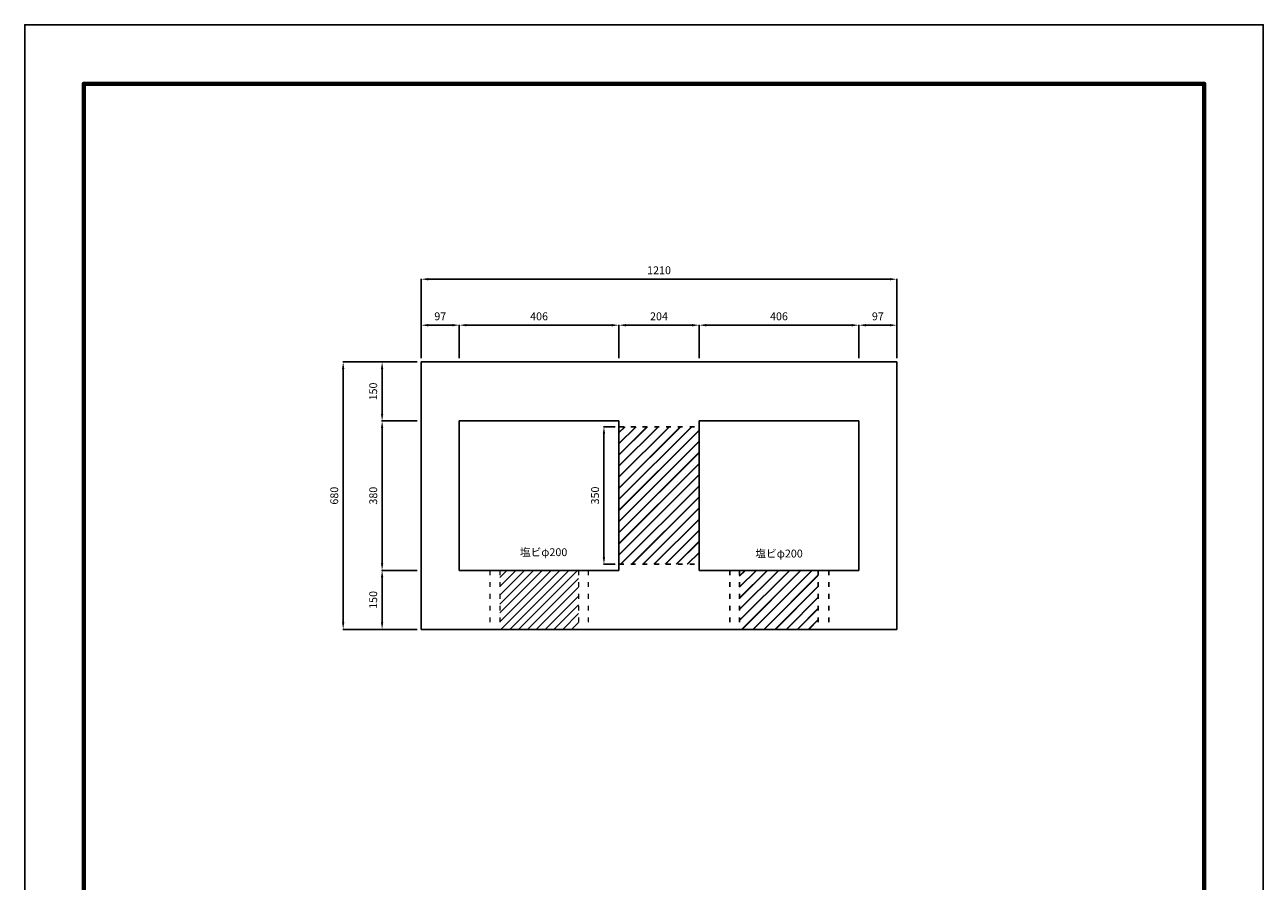
# Model space of a CAD drawing. Units: millimetres. Extents: x 0 to 3150, y 0 to 4455.
# Drawn here: x 0 to 3150, y 2277 to 4455 of the extents above; entities that cross this region are included whole.
import ezdxf

# ---------------------------------------------------------------- set-up
doc = ezdxf.new("R2010")
doc.units = ezdxf.units.MM
doc.linetypes.add('ACAD_ISO03W100', pattern=[30, 12, -18])
for name, color, linetype, lineweight in [('寸法', 7, 'Continuous', 13), ('製品', 7, 'Continuous', 25), ('輪郭', 5, 'Continuous', 70)]:
    doc.layers.add(name, color=color, linetype=linetype, lineweight=lineweight)
doc.layers.add('用紙', color=4, linetype='Continuous')
doc.dimstyles.new('ISO-25', dxfattribs={"dimtxt": 20, "dimasz": 18, "dimexe": 1.25, "dimexo": 10, "dimgap": 10, "dimtad": 1, "dimdec": 0, "dimdsep": 46, "dimtxsty": 'Standard', "dimcen": 2.5, "dimadec": 0, "dimazin": 0, "dimtfac": 1, "dimtdec": 0, "dimtmove": 0, "dimatfit": 3, "dimfxl": 1, "dimarcsym": 0})

# ---------------------------------------------------------------- blocks, each defined once
blk = doc.blocks.new('*D2')
at = {"layer": 'Defpoints', "color": 0}
for p in [(1008.3, 3597.4), (908.9, 3447.4), (1008.3, 3447.4)]:
    blk.add_point(p, dxfattribs=at)
at = {"layer": '寸法', "color": 0, "lineweight": -2}
for p, q in [((998.3, 3597.4), (907.6, 3597.4)), ((908.9, 3579.4), (908.9, 3465.4)), ((998.3, 3447.4), (907.6, 3447.4))]:
    blk.add_line(p, q, dxfattribs=at)
at = {"layer": '寸法', "color": 0}
for points in [[(911.9, 3579.4), (905.9, 3579.4), (908.9, 3597.4)], [(905.9, 3465.4), (911.9, 3465.4), (908.9, 3447.4)]]:
    blk.add_solid(points, dxfattribs=at)
at = {"layer": '寸法', "color": 0, "insert": (888.9, 3522.4), "char_height": 20, "attachment_point": 5, "rotation": 90}
blk.add_mtext('150', dxfattribs=at)
blk = doc.blocks.new('*D3')
at = {"layer": 'Defpoints', "color": 0}
for p in [(1008.3, 3447.4), (908.9, 3067.4), (1008.3, 3067.4)]:
    blk.add_point(p, dxfattribs=at)
at = {"layer": '寸法', "color": 0, "lineweight": -2}
for p, q in [((998.3, 3447.4), (907.6, 3447.4)), ((908.9, 3429.4), (908.9, 3085.4)), ((998.3, 3067.4), (907.6, 3067.4))]:
    blk.add_line(p, q, dxfattribs=at)
at = {"layer": '寸法', "color": 0}
for points in [[(911.9, 3429.4), (905.9, 3429.4), (908.9, 3447.4)], [(905.9, 3085.4), (911.9, 3085.4), (908.9, 3067.4)]]:
    blk.add_solid(points, dxfattribs=at)
at = {"layer": '寸法', "color": 0, "insert": (888.9, 3257.4), "char_height": 20, "attachment_point": 5, "rotation": 90}
blk.add_mtext('380', dxfattribs=at)
blk = doc.blocks.new('*D4')
at = {"layer": 'Defpoints', "color": 0}
for p in [(2218.3, 3808), (1008.3, 3597.4), (2218.3, 3597.4)]:
    blk.add_point(p, dxfattribs=at)
at = {"layer": '寸法', "color": 0, "lineweight": -2}
for p, q in [((1008.3, 3607.4), (1008.3, 3809.2)), ((1026.3, 3808), (2200.3, 3808)), ((2218.3, 3607.4), (2218.3, 3809.2))]:
    blk.add_line(p, q, dxfattribs=at)
at = {"layer": '寸法', "color": 0}
for points in [[(1026.3, 3811), (1026.3, 3805), (1008.3, 3808)], [(2200.3, 3805), (2200.3, 3811), (2218.3, 3808)]]:
    blk.add_solid(points, dxfattribs=at)
at = {"layer": '寸法', "color": 0, "insert": (1613.3, 3828), "char_height": 20, "attachment_point": 5}
blk.add_mtext('1210', dxfattribs=at)
blk = doc.blocks.new('*D5')
at = {"layer": 'Defpoints', "color": 0}
for p in [(1105.3, 3691), (1008.3, 3597.4), (1105.3, 3597.4)]:
    blk.add_point(p, dxfattribs=at)
at = {"layer": '寸法', "color": 0, "lineweight": -2}
for p, q in [((1008.3, 3607.4), (1008.3, 3692.2)), ((1026.3, 3691), (1087.3, 3691)), ((1105.3, 3607.4), (1105.3, 3692.2))]:
    blk.add_line(p, q, dxfattribs=at)
at = {"layer": '寸法', "color": 0}
for points in [[(1026.3, 3694), (1026.3, 3688), (1008.3, 3691)], [(1087.3, 3688), (1087.3, 3694), (1105.3, 3691)]]:
    blk.add_solid(points, dxfattribs=at)
at = {"layer": '寸法', "color": 0, "insert": (1056.8, 3711), "char_height": 20, "attachment_point": 5}
blk.add_mtext('97', dxfattribs=at)
blk = doc.blocks.new('*D6')
at = {"layer": 'Defpoints', "color": 0}
for p in [(1510.9, 3691), (1105.3, 3597.4), (1510.9, 3597.4)]:
    blk.add_point(p, dxfattribs=at)
at = {"layer": '寸法', "color": 0, "lineweight": -2}
for p, q in [((1105.3, 3607.4), (1105.3, 3692.2)), ((1123.3, 3691), (1492.9, 3691)), ((1510.9, 3607.4), (1510.9, 3692.2))]:
    blk.add_line(p, q, dxfattribs=at)
at = {"layer": '寸法', "color": 0}
for points in [[(1123.3, 3694), (1123.3, 3688), (1105.3, 3691)], [(1492.9, 3688), (1492.9, 3694), (1510.9, 3691)]]:
    blk.add_solid(points, dxfattribs=at)
at = {"layer": '寸法', "color": 0, "insert": (1308.1, 3711), "char_height": 20, "attachment_point": 5}
blk.add_mtext('406', dxfattribs=at)
blk = doc.blocks.new('*D7')
at = {"layer": 'Defpoints', "color": 0}
for p in [(1715.3, 3691), (1510.9, 3597.4), (1715.3, 3597.4)]:
    blk.add_point(p, dxfattribs=at)
at = {"layer": '寸法', "color": 0, "lineweight": -2}
for p, q in [((1510.9, 3607.4), (1510.9, 3692.2)), ((1528.9, 3691), (1697.3, 3691)), ((1715.3, 3607.4), (1715.3, 3692.2))]:
    blk.add_line(p, q, dxfattribs=at)
at = {"layer": '寸法', "color": 0}
for points in [[(1528.9, 3694), (1528.9, 3688), (1510.9, 3691)], [(1697.3, 3688), (1697.3, 3694), (1715.3, 3691)]]:
    blk.add_solid(points, dxfattribs=at)
at = {"layer": '寸法', "color": 0, "insert": (1613.1, 3711), "char_height": 20, "attachment_point": 5}
blk.add_mtext('204', dxfattribs=at)
blk = doc.blocks.new('*D8')
at = {"layer": 'Defpoints', "color": 0}
for p in [(2121.3, 3691), (1715.3, 3597.4), (2121.3, 3597.4)]:
    blk.add_point(p, dxfattribs=at)
at = {"layer": '寸法', "color": 0, "lineweight": -2}
for p, q in [((1715.3, 3607.4), (1715.3, 3692.2)), ((1733.3, 3691), (2103.3, 3691)), ((2121.3, 3607.4), (2121.3, 3692.2))]:
    blk.add_line(p, q, dxfattribs=at)
at = {"layer": '寸法', "color": 0}
for points in [[(1733.3, 3694), (1733.3, 3688), (1715.3, 3691)], [(2103.3, 3688), (2103.3, 3694), (2121.3, 3691)]]:
    blk.add_solid(points, dxfattribs=at)
at = {"layer": '寸法', "color": 0, "insert": (1918.3, 3711), "char_height": 20, "attachment_point": 5}
blk.add_mtext('406', dxfattribs=at)
blk = doc.blocks.new('*D9')
at = {"layer": 'Defpoints', "color": 0}
for p in [(2218.3, 3691), (2121.3, 3597.4), (2218.3, 3597.4)]:
    blk.add_point(p, dxfattribs=at)
at = {"layer": '寸法', "color": 0, "lineweight": -2}
for p, q in [((2121.3, 3607.4), (2121.3, 3692.2)), ((2139.3, 3691), (2200.3, 3691)), ((2218.3, 3607.4), (2218.3, 3692.2))]:
    blk.add_line(p, q, dxfattribs=at)
at = {"layer": '寸法', "color": 0}
for points in [[(2139.3, 3694), (2139.3, 3688), (2121.3, 3691)], [(2200.3, 3688), (2200.3, 3694), (2218.3, 3691)]]:
    blk.add_solid(points, dxfattribs=at)
at = {"layer": '寸法', "color": 0, "insert": (2169.8, 3711), "char_height": 20, "attachment_point": 5}
blk.add_mtext('97', dxfattribs=at)
blk = doc.blocks.new('*D10')
at = {"layer": 'Defpoints', "color": 0}
for p in [(1511.3, 3432.9), (1473.1, 3082.9), (1511.3, 3082.9)]:
    blk.add_point(p, dxfattribs=at)
at = {"layer": '寸法', "color": 0, "lineweight": -2}
for p, q in [((1501.3, 3432.9), (1471.9, 3432.9)), ((1473.1, 3414.9), (1473.1, 3100.9)), ((1501.3, 3082.9), (1471.9, 3082.9))]:
    blk.add_line(p, q, dxfattribs=at)
at = {"layer": '寸法', "color": 0}
for points in [[(1476.1, 3414.9), (1470.1, 3414.9), (1473.1, 3432.9)], [(1470.1, 3100.9), (1476.1, 3100.9), (1473.1, 3082.9)]]:
    blk.add_solid(points, dxfattribs=at)
at = {"layer": '寸法', "color": 0, "insert": (1453.1, 3257.9), "char_height": 20, "attachment_point": 5, "rotation": 90}
blk.add_mtext('350', dxfattribs=at)
blk = doc.blocks.new('*D12')
at = {"layer": 'Defpoints', "color": 0}
for p in [(809.8, 3597.4), (1008.3, 3597.4), (1008.3, 2917.4)]:
    blk.add_point(p, dxfattribs=at)
at = {"layer": '寸法', "color": 0, "lineweight": -2}
for p, q in [((998.3, 3597.4), (808.6, 3597.4)), ((809.8, 2935.4), (809.8, 3579.4)), ((998.3, 2917.4), (808.6, 2917.4))]:
    blk.add_line(p, q, dxfattribs=at)
at = {"layer": '寸法', "color": 0}
for points in [[(812.8, 3579.4), (806.8, 3579.4), (809.8, 3597.4)], [(806.8, 2935.4), (812.8, 2935.4), (809.8, 2917.4)]]:
    blk.add_solid(points, dxfattribs=at)
at = {"layer": '寸法', "color": 0, "insert": (789.8, 3257.4), "char_height": 20, "attachment_point": 5, "rotation": 90}
blk.add_mtext('680', dxfattribs=at)
blk = doc.blocks.new('*D13')
at = {"layer": 'Defpoints', "color": 0}
for p in [(1008.3, 3067.4), (908.9, 2917.4), (1008.3, 2917.4)]:
    blk.add_point(p, dxfattribs=at)
at = {"layer": '寸法', "color": 0, "lineweight": -2}
for p, q in [((998.3, 3067.4), (907.6, 3067.4)), ((908.9, 3049.4), (908.9, 2935.4)), ((998.3, 2917.4), (907.6, 2917.4))]:
    blk.add_line(p, q, dxfattribs=at)
at = {"layer": '寸法', "color": 0}
for points in [[(911.9, 3049.4), (905.9, 3049.4), (908.9, 3067.4)], [(905.9, 2935.4), (911.9, 2935.4), (908.9, 2917.4)]]:
    blk.add_solid(points, dxfattribs=at)
at = {"layer": '寸法', "color": 0, "insert": (888.9, 2992.4), "char_height": 20, "attachment_point": 5, "rotation": 90}
blk.add_mtext('150', dxfattribs=at)

msp = doc.modelspace()

# ---------------------------------------------------------------- hatches: boundary and pattern name
at = {"layer": '製品'}
h = msp.add_hatch(dxfattribs=at)
h.set_pattern_fill('JIS_LC_20A', color=256, style=0)
h.set_pattern_definition([(45, (-74.94, -34.731), (-14.14214, 14.14214), []), (45, (-73.94, -34.731), (-14.14214, 14.14214), [])])
h.paths.add_polyline_path([(1715.3, 3432.9), (1511.3, 3432.9), (1511.3, 3082.9), (1715.3, 3082.9)])
h = msp.add_hatch(dxfattribs=at)
h.set_pattern_fill('ANSI31', color=256, scale=5, style=0)
h.paths.add_polyline_path([(1208.3, 3067.4), (1208.3, 2917.4), (1408.3, 2917.4), (1408.3, 3067.4)])
h = msp.add_hatch(dxfattribs=at)
h.set_pattern_fill('JIS_LC_20A', color=256, style=0)
h.set_pattern_definition([(45, (-74.94, -564.731), (-14.14214, 14.14214), []), (45, (-73.94, -564.731), (-14.14214, 14.14214), [])])
h.paths.add_polyline_path([(2018.3, 3067.4), (1818.3, 3067.4), (1818.3, 2917.4), (2018.3, 2917.4)])

# ---------------------------------------------------------------- linework, layer by layer
at = {"layer": '寸法', "linetype": 'ACAD_ISO03W100'}
for p, q in [((1183.3, 3067.4), (1183.3, 2917.4)), ((1208.3, 3067.4), (1208.3, 2917.4)), ((1408.3, 3067.4), (1408.3, 2917.4)), ((1433.3, 3067.4), (1433.3, 2917.4))]:
    msp.add_line(p, q, dxfattribs=at)
at = {"layer": '用紙'}
msp.add_lwpolyline([(0, 0), (3150, 0), (3150, 4455), (0, 4455)], close=True, dxfattribs=at)
at = {"layer": '製品'}
for p, q in [((1008.3, 3597.4), (2218.3, 3597.4)), ((1008.3, 3597.4), (1105.3, 3597.4)), ((1008.3, 3597.4), (1008.3, 2917.4)), ((2218.3, 3597.4), (2121.3, 3597.4)), ((2218.3, 3597.4), (2218.3, 2917.4)), ((1105.3, 3447.4), (1105.3, 3067.4)), ((1511.3, 3447.4), (1105.3, 3447.4)), ((1511.3, 3067.4), (1511.3, 3447.4)), ((1715.3, 3067.4), (1715.3, 3447.4)), ((1715.3, 3447.4), (2121.3, 3447.4)), ((2121.3, 3447.4), (2121.3, 3067.4)), ((1105.3, 3067.4), (1511.3, 3067.4)), ((2121.3, 3067.4), (1715.3, 3067.4)), ((2218.3, 2917.4), (1008.3, 2917.4))]:
    msp.add_line(p, q, dxfattribs=at)
at = {"layer": '製品', "linetype": 'ACAD_ISO03W100'}
for p, q in [((1511.3, 3432.9), (1715.3, 3432.9)), ((1511.3, 3082.9), (1715.3, 3082.9)), ((1793.3, 3067.4), (1793.3, 2917.4)), ((1818.3, 3067.4), (1818.3, 2917.4)), ((2018.3, 3067.4), (2018.3, 2917.4)), ((2044.8, 3067.4), (2044.8, 2917.4))]:
    msp.add_line(p, q, dxfattribs=at)
at = {"layer": '輪郭'}
msp.add_lwpolyline([(150, 150), (3000, 150), (3000, 4305), (150, 4305)], close=True, dxfattribs=at)

# ---------------------------------------------------------------- texts
at = {"layer": '寸法', "char_height": 20, "attachment_point": 1}
for width, insert in [(207.173, (1259.2, 3123.7)), (233.069, (1858.1, 3120.3))]:
    msp.add_mtext_dynamic_manual_height_columns('{\\fMS PGothic|b0|i0|c128|p50;塩ビφ200}', width=width, gutter_width=12.5, heights=[0], dxfattribs=dict(at, insert=insert))

# ---------------------------------------------------------------- dimensions: what is measured, and where the dimension line sits
at = {"layer": '寸法'}
dim = msp.add_linear_dim(base=(2218.3, 3808), p1=(1008.3, 3597.4), p2=(2218.3, 3597.4), dimstyle='ISO-25', dxfattribs=at)
dim.commit()
dim.dimension.update_dxf_attribs({"geometry": '*D4', "text_midpoint": (1613.3, 3808), "dimtype": 160})
dim = msp.add_linear_dim(base=(1105.3, 3691), p1=(1008.3, 3597.4), p2=(1105.3, 3597.4), dimstyle='ISO-25', dxfattribs=at)
dim.commit()
dim.dimension.update_dxf_attribs({"geometry": '*D5', "text_midpoint": (1056.8, 3711)})
for base, p1, p2, picture, middle in [((1510.9, 3691), (1105.3, 3597.4), (1510.9, 3597.4), '*D6', (1308.1, 3711)), ((1715.3, 3691), (1510.9, 3597.4), (1715.3, 3597.4), '*D7', (1613.1, 3711)), ((2121.3, 3691), (1715.3, 3597.4), (2121.3, 3597.4), '*D8', (1918.3, 3711)), ((2218.3, 3691), (2121.3, 3597.4), (2218.3, 3597.4), '*D9', (2169.8, 3711))]:
    dim = msp.add_linear_dim(base=base, p1=p1, p2=p2, dimstyle='ISO-25', override={"dimtmove": 1}, dxfattribs=at)
    dim.commit()
    dim.dimension.update_dxf_attribs({"geometry": picture, "text_midpoint": middle})
for base, p1, p2, picture, middle in [((809.8, 3597.4), (1008.3, 2917.4), (1008.3, 3597.4), '*D12', (789.8, 3257.4)), ((908.9, 3447.4), (1008.3, 3597.4), (1008.3, 3447.4), '*D2', (888.9, 3522.4)), ((1473.1, 3082.9), (1511.3, 3432.9), (1511.3, 3082.9), '*D10', (1453.1, 3257.9)), ((908.9, 2917.4), (1008.3, 3067.4), (1008.3, 2917.4), '*D13', (888.9, 2992.4))]:
    dim = msp.add_linear_dim(base=base, p1=p1, p2=p2, angle=90, dimstyle='ISO-25', dxfattribs=at)
    dim.commit()
    dim.dimension.update_dxf_attribs({"geometry": picture, "text_midpoint": middle})
dim = msp.add_linear_dim(base=(908.9, 3067.4), p1=(1008.3, 3447.4), p2=(1008.3, 3067.4), angle=90, dimstyle='ISO-25', override={"dimtmove": 1}, dxfattribs=at)
dim.commit()
dim.dimension.update_dxf_attribs({"geometry": '*D3', "text_midpoint": (888.9, 3257.4)})

doc.saveas('drawing.dxf')
